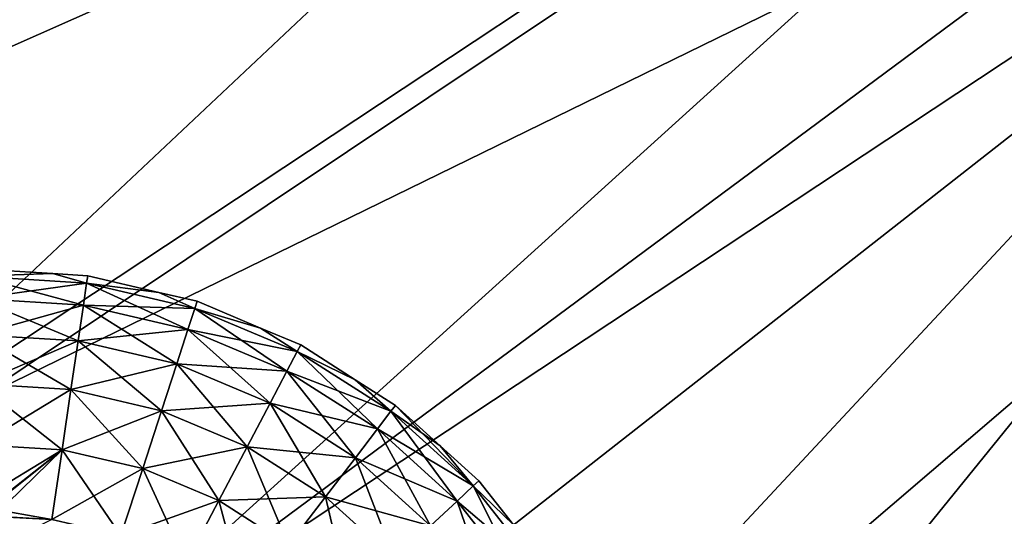
# Model space of a CAD drawing. Extents: x -119 to 213, y -31 to 38.
# Drawn here: x -116 to -113, y -23 to -21 of the extents above; entities that cross this region are included whole.
import ezdxf

# ---------------------------------------------------------------- set-up
doc = ezdxf.new("R2010")
doc.units = 0
doc.header["$MEASUREMENT"] = 0
doc.layers.add('L1', color=7, linetype='Continuous')
doc.layers.add('L4', color=7, linetype='Continuous')

msp = doc.modelspace()

# ---------------------------------------------------------------- linework, layer by layer
at = {"layer": 'L1', "color": 7}
for points in [[(-116.7323, -21.59376, 58.68282), (-117.5903, -19.94036, 58.68282), (-101.6503, -12.71777, 58.68282)], [(-101.6503, -12.71777, 58.68282), (-115.7034, -23.14659, 58.68282), (-116.7323, -21.59376, 58.68282)], [(-101.6503, -12.71777, 58.68282), (-114.5153, -24.58126, 58.68282), (-115.7034, -23.14659, 58.68282)], [(-113.1814, -25.88152, 58.68282), (-114.5153, -24.58126, 58.68282), (-101.6503, -12.71777, 58.68282)], [(-101.6503, -12.71777, 58.68282), (-111.7168, -27.03262, 58.68282), (-113.1814, -25.88152, 58.68282)], [(-112.2171, -17.66594, 81.853), (-117.4987, -20.13919, 81.68282), (-116.8921, -21.31654, 81.68282)], [(-111.8126, -18.45093, 81.853), (-112.2171, -17.66594, 81.853), (-116.8921, -21.31654, 81.68282)], [(-111.8126, -18.45093, 81.853), (-116.8921, -21.31654, 81.68282), (-116.7245, -21.58895, 81.68282)], [(-116.7245, -21.58895, 81.68282), (-111.3499, -19.20307, 81.853), (-111.8126, -18.45093, 81.853)], [(-116.7245, -21.58895, 81.68282), (-116.1981, -22.44462, 81.68282), (-111.3499, -19.20307, 81.853)], [(-116.1981, -22.44462, 81.68282), (-115.6941, -23.13988, 81.68282), (-111.3499, -19.20307, 81.853)], [(-111.3499, -19.20307, 81.853), (-115.6941, -23.13988, 81.68282), (-110.8317, -19.91807, 81.853)], [(-115.6941, -23.13988, 81.68282), (-115.4208, -23.517, 81.68282), (-110.8317, -19.91807, 81.853)], [(-115.4208, -23.517, 81.68282), (-114.5646, -24.52751, 81.68282), (-110.8317, -19.91807, 81.853)], [(-110.8317, -19.91807, 81.853), (-114.5646, -24.52751, 81.68282), (-110.2608, -20.59183, 81.853)], [(-114.5646, -24.52751, 81.68282), (-114.5134, -24.57943, 81.68282), (-110.2608, -20.59183, 81.853)], [(-110.2608, -20.59183, 81.853), (-114.5134, -24.57943, 81.68282), (-109.6407, -21.22048, 81.853)], [(-114.5134, -24.57943, 81.68282), (-113.6345, -25.47039, 81.68282), (-109.6407, -21.22048, 81.853)], [(-113.6345, -25.47039, 81.68282), (-113.1732, -25.87212, 81.68282), (-109.6407, -21.22048, 81.853)], [(-109.6407, -21.22048, 81.853), (-113.1732, -25.87212, 81.68282), (-108.9747, -21.80043, 81.853)], [(-115.7034, -23.14659, 58.68282), (-115.7029, -23.14625, 62.30172), (-116.7323, -21.59376, 58.68282)], [(-116.7323, -21.59376, 58.68282), (-115.7029, -23.14625, 62.30172), (-115.8749, -22.91144, 62.35085)], [(-113.1732, -25.87212, 81.68282), (-112.6357, -26.34021, 81.68282), (-108.9747, -21.80043, 81.853)], [(-115.8612, -21.8261, 76.18282), (-115.8612, -21.8261, 64.18283), (-115.6295, -21.84025, 76.18282)], [(-115.6295, -21.84025, 76.18282), (-115.8612, -21.8261, 64.18283), (-115.6295, -21.84025, 64.18283)], [(-115.8612, -21.8261, 64.18283), (-115.8606, -21.84854, 63.92425), (-115.6295, -21.84025, 64.18283)], [(-115.8606, -21.84854, 76.44139), (-115.8612, -21.8261, 76.18282), (-115.6295, -21.84025, 76.18282)], [(-115.5275, -21.86889, 63.92425), (-115.6295, -21.84025, 64.18283), (-115.8606, -21.84854, 63.92425)], [(-115.8606, -21.84854, 76.44139), (-115.6295, -21.84025, 76.18282), (-115.5275, -21.86889, 76.44139)], [(-115.6295, -21.84025, 76.18282), (-115.6295, -21.84025, 64.18283), (-115.5243, -21.84668, 76.18282)], [(-115.5243, -21.84668, 76.18282), (-115.6295, -21.84025, 64.18283), (-115.5243, -21.84668, 64.18283)], [(-115.5243, -21.84668, 64.18283), (-115.6295, -21.84025, 64.18283), (-115.5275, -21.86889, 63.92425)], [(-115.6295, -21.84025, 76.18282), (-115.5243, -21.84668, 76.18282), (-115.5275, -21.86889, 76.44139)], [(-115.5275, -21.86889, 63.92425), (-115.8606, -21.84854, 63.92425), (-115.8591, -21.91522, 63.67342)], [(-115.5275, -21.86889, 76.44139), (-115.5372, -21.93488, 76.69223), (-115.8606, -21.84854, 76.44139)], [(-115.8606, -21.84854, 76.44139), (-115.5372, -21.93488, 76.69223), (-115.8591, -21.91522, 76.69223)], [(-115.5372, -21.93488, 63.67342), (-115.5275, -21.86889, 63.92425), (-115.8591, -21.91522, 63.67342)], [(-115.2026, -21.94496, 63.92425), (-115.5275, -21.86889, 63.92425), (-115.5372, -21.93488, 63.67342)], [(-115.5275, -21.86889, 76.44139), (-115.2233, -22.00838, 76.69223), (-115.5372, -21.93488, 76.69223)], [(-115.3106, -21.8967, 64.18283), (-115.5243, -21.84668, 64.18283), (-115.5275, -21.86889, 63.92425)], [(-115.5275, -21.86889, 76.44139), (-115.5243, -21.84668, 76.18282), (-115.3106, -21.8967, 76.18282)], [(-115.2026, -21.94496, 63.92425), (-115.3106, -21.8967, 64.18283), (-115.5275, -21.86889, 63.92425)], [(-115.5275, -21.86889, 76.44139), (-115.3106, -21.8967, 76.18282), (-115.2026, -21.94496, 76.44139)], [(-115.2026, -21.94496, 76.44139), (-115.2233, -22.00838, 76.69223), (-115.5275, -21.86889, 76.44139)], [(-115.5243, -21.84668, 76.18282), (-115.5243, -21.84668, 64.18283), (-115.3106, -21.8967, 76.18282)], [(-115.3106, -21.8967, 76.18282), (-115.5243, -21.84668, 64.18283), (-115.3106, -21.8967, 64.18283)], [(-115.3106, -21.8967, 76.18282), (-115.3106, -21.8967, 64.18283), (-115.1957, -21.9236, 76.18282)], [(-115.1957, -21.9236, 76.18282), (-115.3106, -21.8967, 64.18283), (-115.1957, -21.9236, 64.18283)], [(-115.1957, -21.9236, 64.18283), (-115.3106, -21.8967, 64.18283), (-115.2026, -21.94496, 63.92425)], [(-115.3106, -21.8967, 76.18282), (-115.1957, -21.9236, 76.18282), (-115.2026, -21.94496, 76.44139)], [(-115.5372, -21.93488, 63.67342), (-115.8591, -21.91522, 63.67342), (-115.8565, -22.02412, 63.43784)], [(-115.5372, -21.93488, 76.69223), (-115.553, -22.04266, 76.92781), (-115.8591, -21.91522, 76.69223)], [(-115.8591, -21.91522, 76.69223), (-115.553, -22.04266, 76.92781), (-115.8565, -22.02412, 76.92781)], [(-115.0051, -22.00392, 64.18283), (-115.1957, -21.9236, 64.18283), (-115.2026, -21.94496, 63.92425)], [(-115.2026, -21.94496, 76.44139), (-115.1957, -21.9236, 76.18282), (-115.0051, -22.00392, 76.18282)], [(-115.1957, -21.9236, 76.18282), (-115.1957, -21.9236, 64.18283), (-115.0051, -22.00392, 76.18282)], [(-115.0051, -22.00392, 76.18282), (-115.1957, -21.9236, 64.18283), (-115.0051, -22.00392, 64.18283)], [(-115.553, -22.04266, 63.43784), (-115.5372, -21.93488, 63.67342), (-115.8565, -22.02412, 63.43784)], [(-115.2233, -22.00838, 63.67342), (-115.5372, -21.93488, 63.67342), (-115.553, -22.04266, 63.43784)], [(-115.5372, -21.93488, 76.69223), (-115.257, -22.11197, 76.92781), (-115.553, -22.04266, 76.92781)], [(-115.2233, -22.00838, 63.67342), (-115.2026, -21.94496, 63.92425), (-115.5372, -21.93488, 63.67342)], [(-115.2233, -22.00838, 76.69223), (-115.257, -22.11197, 76.92781), (-115.5372, -21.93488, 76.69223)], [(-114.8951, -22.07457, 63.92425), (-115.2026, -21.94496, 63.92425), (-115.2233, -22.00838, 63.67342)], [(-115.2026, -21.94496, 76.44139), (-114.9261, -22.13362, 76.69223), (-115.2233, -22.00838, 76.69223)], [(-114.8951, -22.07457, 63.92425), (-115.0051, -22.00392, 64.18283), (-115.2026, -21.94496, 63.92425)], [(-115.2026, -21.94496, 76.44139), (-115.0051, -22.00392, 76.18282), (-114.8951, -22.07457, 76.44139)], [(-114.8951, -22.07457, 76.44139), (-114.9261, -22.13362, 76.69223), (-115.2026, -21.94496, 76.44139)], [(-115.257, -22.11197, 63.43784), (-115.2233, -22.00838, 63.67342), (-115.553, -22.04266, 63.43784)], [(-114.9261, -22.13362, 63.67342), (-115.2233, -22.00838, 63.67342), (-115.257, -22.11197, 63.43784)], [(-115.2233, -22.00838, 76.69223), (-114.9768, -22.23007, 76.92781), (-115.257, -22.11197, 76.92781)], [(-114.9261, -22.13362, 63.67342), (-114.8951, -22.07457, 63.92425), (-115.2233, -22.00838, 63.67342)], [(-114.9261, -22.13362, 76.69223), (-114.9768, -22.23007, 76.92781), (-115.2233, -22.00838, 76.69223)], [(-115.0051, -22.00392, 76.18282), (-115.0051, -22.00392, 64.18283), (-114.8847, -22.05469, 76.18282)], [(-114.8847, -22.05469, 76.18282), (-115.0051, -22.00392, 64.18283), (-114.8847, -22.05469, 64.18283)], [(-114.8847, -22.05469, 64.18283), (-115.0051, -22.00392, 64.18283), (-114.8951, -22.07457, 63.92425)], [(-115.0051, -22.00392, 76.18282), (-114.8847, -22.05469, 76.18282), (-114.8951, -22.07457, 76.44139)], [(-115.553, -22.04266, 63.43784), (-115.8565, -22.02412, 63.43784), (-115.853, -22.17199, 63.22456)], [(-115.553, -22.04266, 76.92781), (-115.5745, -22.18901, 77.14108), (-115.8565, -22.02412, 76.92781)], [(-115.8565, -22.02412, 76.92781), (-115.5745, -22.18901, 77.14108), (-115.853, -22.17199, 77.14108)], [(-115.5745, -22.18901, 63.22456), (-115.553, -22.04266, 63.43784), (-115.853, -22.17199, 63.22456)], [(-115.257, -22.11197, 63.43784), (-115.553, -22.04266, 63.43784), (-115.5745, -22.18901, 63.22456)], [(-115.553, -22.04266, 76.92781), (-115.3027, -22.25263, 77.14108), (-115.5745, -22.18901, 77.14108)], [(-115.257, -22.11197, 76.92781), (-115.3027, -22.25263, 77.14108), (-115.553, -22.04266, 76.92781)], [(-114.6138, -22.25404, 63.92425), (-114.8951, -22.07457, 63.92425), (-114.9261, -22.13362, 63.67342)], [(-114.8951, -22.07457, 76.44139), (-114.6543, -22.30704, 76.69223), (-114.9261, -22.13362, 76.69223)], [(-114.7211, -22.15908, 64.18283), (-114.8847, -22.05469, 64.18283), (-114.8951, -22.07457, 63.92425)], [(-114.8951, -22.07457, 76.44139), (-114.8847, -22.05469, 76.18282), (-114.7211, -22.15908, 76.18282)], [(-114.6138, -22.25404, 63.92425), (-114.7211, -22.15908, 64.18283), (-114.8951, -22.07457, 63.92425)], [(-114.8951, -22.07457, 76.44139), (-114.7211, -22.15908, 76.18282), (-114.6138, -22.25404, 76.44139)], [(-114.6138, -22.25404, 76.44139), (-114.6543, -22.30704, 76.69223), (-114.8951, -22.07457, 76.44139)], [(-114.8847, -22.05469, 76.18282), (-114.8847, -22.05469, 64.18283), (-114.7211, -22.15908, 76.18282)], [(-114.7211, -22.15908, 76.18282), (-114.8847, -22.05469, 64.18283), (-114.7211, -22.15908, 64.18283)], [(-115.3027, -22.25263, 63.22456), (-115.257, -22.11197, 63.43784), (-115.5745, -22.18901, 63.22456)], [(-114.9768, -22.23007, 63.43784), (-115.257, -22.11197, 63.43784), (-115.3027, -22.25263, 63.22456)], [(-115.257, -22.11197, 76.92781), (-115.0455, -22.36104, 77.14108), (-115.3027, -22.25263, 77.14108)], [(-114.9768, -22.23007, 63.43784), (-114.9261, -22.13362, 63.67342), (-115.257, -22.11197, 63.43784)], [(-114.9768, -22.23007, 76.92781), (-115.0455, -22.36104, 77.14108), (-115.257, -22.11197, 76.92781)], [(-114.6543, -22.30704, 63.67342), (-114.9261, -22.13362, 63.67342), (-114.9768, -22.23007, 63.43784)], [(-114.9261, -22.13362, 76.69223), (-114.7204, -22.39361, 76.92781), (-114.9768, -22.23007, 76.92781)], [(-114.6543, -22.30704, 63.67342), (-114.6138, -22.25404, 63.92425), (-114.9261, -22.13362, 63.67342)], [(-114.6543, -22.30704, 76.69223), (-114.7204, -22.39361, 76.92781), (-114.9261, -22.13362, 76.69223)], [(-114.7211, -22.15908, 76.18282), (-114.7211, -22.15908, 64.18283), (-114.6002, -22.2362, 76.18282)], [(-114.6002, -22.2362, 76.18282), (-114.7211, -22.15908, 64.18283), (-114.6002, -22.2362, 64.18283)], [(-114.6002, -22.2362, 64.18283), (-114.7211, -22.15908, 64.18283), (-114.6138, -22.25404, 63.92425)], [(-114.6138, -22.25404, 76.44139), (-114.7211, -22.15908, 76.18282), (-114.6002, -22.2362, 76.18282)], [(-115.5745, -22.18901, 63.22456), (-115.853, -22.17199, 63.22456), (-115.8488, -22.35441, 63.03997)], [(-115.5745, -22.18901, 77.14108), (-115.6009, -22.36955, 77.32567), (-115.853, -22.17199, 77.14108)], [(-115.853, -22.17199, 77.14108), (-115.6009, -22.36955, 77.32567), (-115.8488, -22.35441, 77.32567)], [(-115.6009, -22.36955, 63.03997), (-115.5745, -22.18901, 63.22456), (-115.8488, -22.35441, 63.03997)], [(-115.3027, -22.25263, 63.22456), (-115.5745, -22.18901, 63.22456), (-115.6009, -22.36955, 63.03997)], [(-115.5745, -22.18901, 77.14108), (-115.3591, -22.42615, 77.32567), (-115.6009, -22.36955, 77.32567)], [(-115.3027, -22.25263, 77.14108), (-115.3591, -22.42615, 77.32567), (-115.5745, -22.18901, 77.14108)], [(-115.3591, -22.42615, 63.03997), (-115.3027, -22.25263, 63.22456), (-115.6009, -22.36955, 63.03997)], [(-115.0455, -22.36104, 63.22456), (-115.3027, -22.25263, 63.22456), (-115.3591, -22.42615, 63.03997)], [(-115.3027, -22.25263, 77.14108), (-115.1303, -22.5226, 77.32567), (-115.3591, -22.42615, 77.32567)], [(-115.0455, -22.36104, 63.22456), (-114.9768, -22.23007, 63.43784), (-115.3027, -22.25263, 63.22456)], [(-115.0455, -22.36104, 77.14108), (-115.1303, -22.5226, 77.32567), (-115.3027, -22.25263, 77.14108)], [(-114.7204, -22.39361, 63.43784), (-114.9768, -22.23007, 63.43784), (-115.0455, -22.36104, 63.22456)], [(-114.9768, -22.23007, 76.92781), (-114.8102, -22.51115, 77.14108), (-115.0455, -22.36104, 77.14108)], [(-114.7204, -22.39361, 63.43784), (-114.6543, -22.30704, 63.67342), (-114.9768, -22.23007, 63.43784)], [(-114.7204, -22.39361, 76.92781), (-114.8102, -22.51115, 77.14108), (-114.9768, -22.23007, 76.92781)], [(-114.3667, -22.47827, 63.92425), (-114.6138, -22.25404, 63.92425), (-114.6543, -22.30704, 63.67342)], [(-114.6138, -22.25404, 76.44139), (-114.4155, -22.5237, 76.69223), (-114.6543, -22.30704, 76.69223)], [(-114.4658, -22.3581, 64.18283), (-114.6002, -22.2362, 64.18283), (-114.6138, -22.25404, 63.92425)], [(-114.6138, -22.25404, 76.44139), (-114.6002, -22.2362, 76.18282), (-114.3667, -22.47827, 76.44139)], [(-114.3667, -22.47827, 63.92425), (-114.4658, -22.3581, 64.18283), (-114.6138, -22.25404, 63.92425)], [(-114.3667, -22.47827, 76.44139), (-114.4155, -22.5237, 76.69223), (-114.6138, -22.25404, 76.44139)], [(-114.6002, -22.2362, 76.18282), (-114.6002, -22.2362, 64.18283), (-114.4658, -22.3581, 76.18282)], [(-114.4658, -22.3581, 76.18282), (-114.6002, -22.2362, 64.18283), (-114.4658, -22.3581, 64.18283)], [(-114.3667, -22.47827, 76.44139), (-114.6002, -22.2362, 76.18282), (-114.4658, -22.3581, 76.18282)], [(-114.4155, -22.5237, 63.67342), (-114.6543, -22.30704, 63.67342), (-114.7204, -22.39361, 63.43784)], [(-114.6543, -22.30704, 76.69223), (-114.4952, -22.59792, 76.92781), (-114.7204, -22.39361, 76.92781)], [(-114.4155, -22.5237, 63.67342), (-114.3667, -22.47827, 63.92425), (-114.6543, -22.30704, 63.67342)], [(-114.4155, -22.5237, 76.69223), (-114.4952, -22.59792, 76.92781), (-114.6543, -22.30704, 76.69223)], [(-115.6009, -22.36955, 63.03997), (-115.8488, -22.35441, 63.03997), (-115.8452, -22.51817, 62.91924)], [(-115.8227, -22.54731, 77.4603), (-115.8488, -22.35441, 77.32567), (-115.6009, -22.36955, 77.32567)], [(-115.8452, -22.51817, 62.91924), (-115.8244, -22.54552, 62.90468), (-115.6009, -22.36955, 63.03997)], [(-115.6316, -22.57886, 62.88961), (-115.6009, -22.36955, 63.03997), (-115.8244, -22.54552, 62.90468)], [(-115.8227, -22.54731, 77.4603), (-115.6009, -22.36955, 77.32567), (-115.8059, -22.56965, 77.47379)], [(-115.6009, -22.36955, 77.32567), (-115.6316, -22.57886, 77.47604), (-115.8059, -22.56965, 77.47379)], [(-115.3591, -22.42615, 63.03997), (-115.6009, -22.36955, 63.03997), (-115.6316, -22.57886, 62.88961)], [(-115.6009, -22.36955, 77.32567), (-115.4246, -22.62733, 77.47604), (-115.6316, -22.57886, 77.47604)], [(-115.3591, -22.42615, 77.32567), (-115.4246, -22.62733, 77.47604), (-115.6009, -22.36955, 77.32567)], [(-115.3591, -22.42615, 63.03997), (-115.1303, -22.5226, 63.03997), (-115.0455, -22.36104, 63.22456)], [(-115.0455, -22.36104, 63.22456), (-115.1303, -22.5226, 63.03997), (-114.8102, -22.51115, 63.22456)], [(-115.0455, -22.36104, 77.14108), (-114.921, -22.65615, 77.32567), (-115.1303, -22.5226, 77.32567)], [(-115.0455, -22.36104, 63.22456), (-114.8102, -22.51115, 63.22456), (-114.7204, -22.39361, 63.43784)], [(-114.8102, -22.51115, 77.14108), (-114.921, -22.65615, 77.32567), (-115.0455, -22.36104, 77.14108)], [(-114.4658, -22.3581, 76.18282), (-114.4658, -22.3581, 64.18283), (-114.3502, -22.46297, 76.18282)], [(-114.3502, -22.46297, 76.18282), (-114.4658, -22.3581, 64.18283), (-114.3502, -22.46297, 64.18283)], [(-114.3502, -22.46297, 64.18283), (-114.4658, -22.3581, 64.18283), (-114.3667, -22.47827, 63.92425)], [(-114.4658, -22.3581, 76.18282), (-114.3502, -22.46297, 76.18282), (-114.3667, -22.47827, 76.44139)], [(-114.7204, -22.39361, 63.43784), (-114.8102, -22.51115, 63.22456), (-114.4952, -22.59792, 63.43784)], [(-114.7204, -22.39361, 76.92781), (-114.6035, -22.69869, 77.14108), (-114.8102, -22.51115, 77.14108)], [(-114.7204, -22.39361, 63.43784), (-114.4952, -22.59792, 63.43784), (-114.4155, -22.5237, 63.67342)], [(-114.4952, -22.59792, 76.92781), (-114.6035, -22.69869, 77.14108), (-114.7204, -22.39361, 76.92781)], [(-115.6316, -22.57886, 62.88961), (-115.4246, -22.62733, 62.88961), (-115.3591, -22.42615, 63.03997)], [(-115.3591, -22.42615, 63.03997), (-115.4246, -22.62733, 62.88961), (-115.1303, -22.5226, 63.03997)], [(-115.3591, -22.42615, 77.32567), (-115.2286, -22.70991, 77.47604), (-115.4246, -22.62733, 77.47604)], [(-115.1303, -22.5226, 77.32567), (-115.2286, -22.70991, 77.47604), (-115.3591, -22.42615, 77.32567)], [(-116.1981, -22.44462, 81.68282), (-115.8911, -22.88873, 78.00779), (-115.6941, -23.13988, 81.68282)], [(-114.2461, -22.59575, 64.18283), (-114.3502, -22.46297, 64.18283), (-114.3667, -22.47827, 63.92425)], [(-114.3667, -22.47827, 76.44139), (-114.3502, -22.46297, 76.18282), (-114.2461, -22.59575, 76.18282)], [(-114.3502, -22.46297, 76.18282), (-114.3502, -22.46297, 64.18283), (-114.2461, -22.59575, 76.18282)], [(-114.2461, -22.59575, 76.18282), (-114.3502, -22.46297, 64.18283), (-114.2461, -22.59575, 64.18283)], [(-114.1607, -22.74085, 63.92425), (-114.3667, -22.47827, 63.92425), (-114.4155, -22.5237, 63.67342)], [(-114.3667, -22.47827, 76.44139), (-114.2165, -22.77743, 76.69223), (-114.4155, -22.5237, 76.69223)], [(-114.1607, -22.74085, 63.92425), (-114.2461, -22.59575, 64.18283), (-114.3667, -22.47827, 63.92425)], [(-114.3667, -22.47827, 76.44139), (-114.2461, -22.59575, 76.18282), (-114.1607, -22.74085, 76.44139)], [(-114.1607, -22.74085, 76.44139), (-114.2165, -22.77743, 76.69223), (-114.3667, -22.47827, 76.44139)], [(-115.2286, -22.70991, 62.88961), (-115.1303, -22.5226, 63.03997), (-115.4246, -22.62733, 62.88961)], [(-114.921, -22.65615, 63.03997), (-115.1303, -22.5226, 63.03997), (-115.2286, -22.70991, 62.88961)], [(-115.1303, -22.5226, 77.32567), (-115.0494, -22.82426, 77.47604), (-115.2286, -22.70991, 77.47604)], [(-114.921, -22.65615, 63.03997), (-114.8102, -22.51115, 63.22456), (-115.1303, -22.5226, 63.03997)], [(-114.921, -22.65615, 77.32567), (-115.0494, -22.82426, 77.47604), (-115.1303, -22.5226, 77.32567)], [(-114.6035, -22.69869, 63.22456), (-114.8102, -22.51115, 63.22456), (-114.921, -22.65615, 63.03997)], [(-114.8102, -22.51115, 77.14108), (-114.737, -22.823, 77.32567), (-114.921, -22.65615, 77.32567)], [(-114.6035, -22.69869, 63.22456), (-114.4952, -22.59792, 63.43784), (-114.8102, -22.51115, 63.22456)], [(-114.6035, -22.69869, 77.14108), (-114.737, -22.823, 77.32567), (-114.8102, -22.51115, 77.14108)], [(-114.4155, -22.5237, 63.67342), (-114.4952, -22.59792, 63.43784), (-114.2165, -22.77743, 63.67342)], [(-114.4155, -22.5237, 76.69223), (-114.3076, -22.83718, 76.92781), (-114.4952, -22.59792, 76.92781)], [(-114.4155, -22.5237, 63.67342), (-114.2165, -22.77743, 63.67342), (-114.1607, -22.74085, 63.92425)], [(-114.2165, -22.77743, 76.69223), (-114.3076, -22.83718, 76.92781), (-114.4155, -22.5237, 76.69223)], [(-115.6316, -22.57886, 62.88961), (-115.8244, -22.54552, 62.90468), (-115.8059, -22.56981, 62.89174)], [(-115.8059, -22.56965, 77.47379), (-115.6316, -22.57886, 77.47604), (-115.7536, -22.63904, 77.51571)]]:
    msp.add_3dface(points, dxfattribs=at)
at = {"layer": 'L4', "color": 7}
for points in [[(-101.6503, -12.71777, 57.43282), (-117.4499, -20.58505, 57.43282), (-116.3634, -22.46701, 57.43282)], [(-116.3634, -22.46701, 57.43282), (-115.0538, -24.20118, 57.43282), (-101.6503, -12.71777, 57.43282)], [(-101.6503, -12.71777, 57.43282), (-115.0538, -24.20118, 57.43282), (-113.541, -25.76127, 57.43282)], [(-101.6503, -12.71777, 57.43282), (-113.541, -25.76127, 57.43282), (-111.848, -27.12364, 57.43282)], [(-111.9728, -18.33097, 2.632823), (-116.3634, -22.46701, 2.632823), (-117.4499, -20.58505, 2.632823)], [(-110.995, -19.84091, 2.632823), (-116.3634, -22.46701, 2.632823), (-111.9728, -18.33097, 2.632823)], [(-110.995, -19.84091, 2.632823), (-115.0538, -24.20118, 2.632823), (-116.3634, -22.46701, 2.632823)], [(-110.995, -19.84091, 2.632823), (-113.541, -25.76127, 2.632823), (-115.0538, -24.20118, 2.632823)], [(-109.7981, -21.18389, 2.632823), (-113.541, -25.76127, 2.632823), (-110.995, -19.84091, 2.632823)], [(-109.7981, -21.18389, 2.632823), (-111.848, -27.12364, 2.632823), (-113.541, -25.76127, 2.632823)], [(-115.0538, -24.20118, 2.632823), (-115.0538, -24.20118, 57.43282), (-116.3634, -22.46701, 57.43282)], [(-115.0538, -24.20118, 2.632823), (-116.3634, -22.46701, 57.43282), (-116.3634, -22.46701, 2.632823)]]:
    msp.add_3dface(points, dxfattribs=at)

doc.saveas('drawing.dxf')
